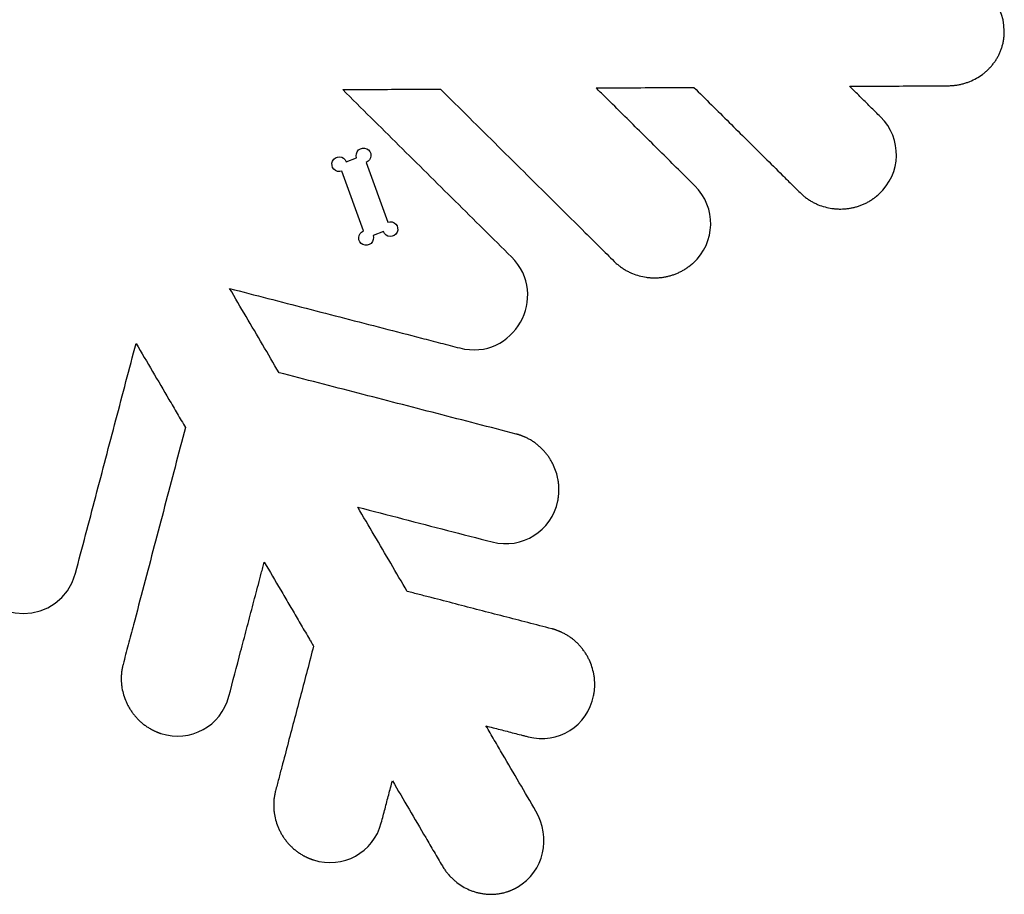
# Model space of a CAD drawing. Units: inches. Extents: x 114 to 122, y 69 to 84.6.
# Drawn here: x 118 to 122, y 69.1 to 72.6 of the extents above; entities that cross this region are included whole.
import ezdxf

# ---------------------------------------------------------------- set-up
doc = ezdxf.new("R2010")
doc.units = ezdxf.units.IN
doc.layers.get('0').update_dxf_attribs({"linetype": 'CONTINUOUS'})

msp = doc.modelspace()

# ---------------------------------------------------------------- linework, layer by layer
msp.add_lwpolyline([(119.433, 71.7809), (119.3907, 71.7655, -2.414214), (119.3523, 71.7834), (119.2639, 72.0263, -2.414214), (119.2818, 72.0647), (119.3241, 72.0801, -2.414214), (119.3625, 72.0622), (119.4509, 71.8193, -2.414214)], format="xyb", close=True)
for points, knots in [([(121.9552, 72.5955), (121.9544, 72.7207), (121.8479, 72.8151), (121.7255, 72.8143), (121.7255, 72.8143)], [-0.386503067, -0.386503067, -0.386503067, -0.386503067, -0.380368108, -0.380368098, -0.380368098, -0.380368098, -0.380368098]), ([(121.7284, 72.3736), (121.7334, 72.3737), (121.7435, 72.3741), (121.7585, 72.3756), (121.7733, 72.3781), (121.7877, 72.3815), (121.8019, 72.3858), (121.8201, 72.3926), (121.842, 72.4031), (121.8623, 72.4162), (121.8774, 72.4282), (121.8881, 72.4378), (121.8982, 72.448), (121.9075, 72.4589), (121.9162, 72.4704), (121.9241, 72.4824), (121.9312, 72.495), (121.9364, 72.5058), (121.9402, 72.5148), (121.9428, 72.5216), (121.9451, 72.5286), (121.9472, 72.5356), (121.9491, 72.5428), (121.9505, 72.5488), (121.9515, 72.5537), (121.9521, 72.5574), (121.9527, 72.5611), (121.9533, 72.5648), (121.9537, 72.5686), (121.9541, 72.5724), (121.9544, 72.5755), (121.9546, 72.5781), (121.9548, 72.58), (121.9549, 72.5819), (121.955, 72.5838), (121.955, 72.5854), (121.9551, 72.5867), (121.9551, 72.5877), (121.9551, 72.5887), (121.9552, 72.5896), (121.9552, 72.5906), (121.9552, 72.5914), (121.9552, 72.5921), (121.9552, 72.5925), (121.9552, 72.593), (121.9552, 72.5934), (121.9552, 72.5938), (121.9552, 72.594), (121.9552, 72.5943), (121.9552, 72.5945), (121.9552, 72.5947), (121.9552, 72.5949), (121.9552, 72.595), (121.9552, 72.5951), (121.9552, 72.5952), (121.9552, 72.5952), (121.9552, 72.5953), (121.9552, 72.5953), (121.9552, 72.5954), (121.9552, 72.5954), (121.9552, 72.5954), (121.9552, 72.5955), (121.9552, 72.5955), (121.9552, 72.5955), (121.9552, 72.5955)], [-0.9714181, -0.9714181, -0.9714181, -0.9714181, -0.9294748, -0.8879402, -0.8467577, -0.8058782, -0.7652598, -0.7248664, -0.6446731, -0.5650481, -0.5253704, -0.485763, -0.4461991, -0.4066477, -0.367073, -0.3274329, -0.2876779, -0.2477501, -0.2276977, -0.207576, -0.187375, -0.167084, -0.1466915, -0.1261857, -0.1158858, -0.1055528, -0.0951848, -0.0847802, -0.0743372, -0.0638538, -0.0533283, -0.0480491, -0.0427587, -0.0374567, -0.032143, -0.0268172, -0.0241498, -0.0214792, -0.0188055, -0.0161287, -0.0134487, -0.0107654, -0.0094226, -0.0080789, -0.0067344, -0.0053891, -0.0047161, -0.0040429, -0.0033695, -0.0026959, -0.0020221, -0.0016851, -0.0013481, -0.001011, -0.0008425, -0.0006739, -0.0005053, -0.0003367, -0.0002524, -0.0001681, -0.0000838, -0.0000416, -0.0000205, 0, 0, 0, 0]), ([(119.2676, 72.3576), (119.3116, 72.3578), (119.3998, 72.3584), (119.5099, 72.3591), (119.5981, 72.3597), (119.6421, 72.36), (119.6642, 72.3601)], [-1.093303, -1.093303, -1.093303, -1.093303, -0.728872, -0.364437, -0.182218, 0, 0, 0, 0]), ([(119.6642, 72.3601), (119.7427, 72.2823), (119.8997, 72.1266), (120.096, 71.932), (120.2334, 71.7958), (120.3119, 71.718), (120.3511, 71.6791), (120.3707, 71.6596)], [-2.742928, -2.742928, -2.742928, -2.742928, -1.828628, -0.914312, -0.457153, -0.228575, 0, 0, 0, 0]), ([(120.2973, 72.3643), (120.3414, 72.3646), (120.4295, 72.3652), (120.5397, 72.3659), (120.6168, 72.3664), (120.6608, 72.3667), (120.6829, 72.3668), (120.6939, 72.3669)], [-1.093243, -1.093243, -1.093243, -1.093243, -0.728812, -0.364397, -0.182196, -0.091097, 0, 0, 0, 0]), ([(120.6979, 71.9671), (120.6534, 72.0113), (120.5644, 72.0995), (120.4531, 72.2098), (120.3752, 72.2871), (120.3307, 72.3312), (120.3084, 72.3533), (120.2973, 72.3643)], [-1.55502, -1.55502, -1.55502, -1.55502, -1.036723, -0.518385, -0.259199, -0.129601, 0, 0, 0, 0]), ([(120.6939, 72.3669), (120.7418, 72.3194), (120.8137, 72.2481), (120.9096, 72.153), (120.9815, 72.0817), (121.0414, 72.0223), (121.0834, 71.9807), (121.1073, 71.957), (121.1193, 71.9451), (121.1253, 71.9392)], [-1.674734, -1.674734, -1.674734, -1.674734, -1.116478, -0.837348, -0.558222, -0.279104, -0.13955, -0.069774, 0, 0, 0, 0]), ([(121.3271, 72.371), (121.3716, 72.3713), (121.4608, 72.3719), (121.5946, 72.3728), (121.6838, 72.3733), (121.7284, 72.3736)], [-1.106344, -1.106344, -1.106344, -1.106344, -0.737583, -0.36878, 0, 0, 0, 0]), ([(121.4524, 72.2467), (121.4385, 72.2605), (121.4176, 72.2812), (121.3897, 72.3088), (121.3689, 72.3296), (121.3514, 72.3468), (121.3392, 72.3589), (121.3323, 72.3658), (121.3288, 72.3693), (121.3271, 72.371)], [-0.4867696, -0.4867696, -0.4867696, -0.4867696, -0.3245384, -0.2434136, -0.1622824, -0.0811445, -0.040573, -0.0202866, 0, 0, 0, 0]), ([(119.953, 71.678), (119.8769, 71.7535), (119.7245, 71.9045), (119.4961, 72.131), (119.3437, 72.2821), (119.2676, 72.3576)], [-2.660818, -2.660818, -2.660818, -2.660818, -1.773871, -0.886935, 0, 0, 0, 0]), ([(121.4452, 71.9324), (121.538, 72.0167), (121.5416, 72.1583), (121.4524, 72.2467), (121.4524, 72.2467)], [-0.411042945, -0.411042945, -0.411042945, -0.411042945, -0.404907985, -0.404907975, -0.404907975, -0.404907975, -0.404907975]), ([(120.6906, 71.6529), (120.7835, 71.7371), (120.787, 71.8788), (120.6979, 71.9671), (120.6979, 71.9671)], [-0.441717791, -0.441717791, -0.441717791, -0.441717791, -0.435582832, -0.435582822, -0.435582822, -0.435582822, -0.435582822]), ([(121.1253, 71.9392), (121.1289, 71.9356), (121.1363, 71.9287), (121.148, 71.9192), (121.1602, 71.9106), (121.1728, 71.9029), (121.1858, 71.896), (121.2036, 71.8881), (121.2266, 71.8803), (121.2503, 71.8754), (121.2694, 71.8732), (121.2839, 71.8725), (121.2983, 71.8726), (121.3128, 71.8737), (121.3271, 71.8756), (121.3414, 71.8783), (121.3554, 71.882), (121.367, 71.8858), (121.3761, 71.8892), (121.3828, 71.892), (121.3895, 71.8951), (121.3961, 71.8983), (121.4026, 71.9018), (121.4079, 71.9049), (121.4122, 71.9075), (121.4153, 71.9095), (121.4184, 71.9115), (121.4215, 71.9136), (121.4246, 71.9158), (121.4276, 71.918), (121.4301, 71.9199), (121.4321, 71.9214), (121.4336, 71.9226), (121.4351, 71.9237), (121.4365, 71.9249), (121.4378, 71.9259), (121.4387, 71.9267), (121.4395, 71.9274), (121.4402, 71.928), (121.4409, 71.9286), (121.4416, 71.9292), (121.4422, 71.9297), (121.4427, 71.9302), (121.443, 71.9305), (121.4434, 71.9308), (121.4437, 71.9311), (121.4439, 71.9313), (121.4441, 71.9314), (121.4443, 71.9316), (121.4445, 71.9317), (121.4446, 71.9319), (121.4447, 71.932), (121.4448, 71.9321), (121.4449, 71.9321), (121.445, 71.9322), (121.445, 71.9323), (121.4451, 71.9323), (121.4451, 71.9323), (121.4451, 71.9323), (121.4452, 71.9324), (121.4452, 71.9324), (121.4452, 71.9324), (121.4452, 71.9324), (121.4452, 71.9324)], [-0.9712368, -0.9712368, -0.9712368, -0.9712368, -0.9293115, -0.8878546, -0.8467851, -0.8060315, -0.7655323, -0.7252345, -0.6451096, -0.5653357, -0.5254969, -0.4856746, -0.4458499, -0.4060039, -0.3661168, -0.3261666, -0.2861281, -0.2459712, -0.225835, -0.2056554, -0.1854269, -0.1651435, -0.1447987, -0.1243854, -0.1141505, -0.1038955, -0.0936196, -0.0833215, -0.0730002, -0.0626546, -0.0522834, -0.0470878, -0.0418854, -0.0366759, -0.0314593, -0.0262353, -0.0236205, -0.0210039, -0.0183852, -0.0157647, -0.0131422, -0.0105177, -0.0092047, -0.0078912, -0.0065772, -0.0052627, -0.0046052, -0.0039476, -0.0032899, -0.0026321, -0.0019741, -0.0016451, -0.001316, -0.0009869, -0.0006578, -0.0004932, -0.0003286, -0.0002463, -0.0001641, -0.0000818, -0.0000406, -0.00002, 0, 0, 0, 0]), ([(119.7427, 71.3082), (119.9605, 71.2519), (120.1127, 71.5196), (119.953, 71.678), (119.953, 71.678)], [-0.472392638, -0.472392638, -0.472392638, -0.472392638, -0.466257679, -0.466257669, -0.466257669, -0.466257669, -0.466257669]), ([(120.3707, 71.6596), (120.3743, 71.656), (120.3817, 71.6492), (120.3934, 71.6397), (120.4056, 71.6311), (120.4182, 71.6233), (120.4313, 71.6165), (120.449, 71.6085), (120.472, 71.6007), (120.4957, 71.5958), (120.5149, 71.5937), (120.5293, 71.5929), (120.5438, 71.5931), (120.5582, 71.5941), (120.5726, 71.596), (120.5868, 71.5988), (120.6009, 71.6025), (120.6124, 71.6062), (120.6215, 71.6097), (120.6282, 71.6125), (120.6349, 71.6156), (120.6415, 71.6188), (120.648, 71.6223), (120.6534, 71.6254), (120.6576, 71.628), (120.6607, 71.6299), (120.6639, 71.632), (120.667, 71.6341), (120.67, 71.6362), (120.6731, 71.6385), (120.6756, 71.6403), (120.6775, 71.6419), (120.679, 71.643), (120.6805, 71.6442), (120.682, 71.6454), (120.6832, 71.6464), (120.6842, 71.6472), (120.6849, 71.6478), (120.6856, 71.6485), (120.6863, 71.6491), (120.687, 71.6497), (120.6876, 71.6502), (120.6881, 71.6506), (120.6885, 71.651), (120.6888, 71.6513), (120.6891, 71.6515), (120.6894, 71.6518), (120.6895, 71.6519), (120.6897, 71.6521), (120.6899, 71.6522), (120.69, 71.6524), (120.6902, 71.6525), (120.6903, 71.6526), (120.6903, 71.6526), (120.6904, 71.6527), (120.6905, 71.6528), (120.6905, 71.6528), (120.6905, 71.6528), (120.6906, 71.6528), (120.6906, 71.6528), (120.6906, 71.6529), (120.6906, 71.6529), (120.6906, 71.6529), (120.6906, 71.6529)], [-0.9712286, -0.9712286, -0.9712286, -0.9712286, -0.9292953, -0.8878325, -0.8467587, -0.8060026, -0.7655024, -0.7252049, -0.6450842, -0.5653175, -0.5254829, -0.4856651, -0.4458448, -0.4060031, -0.3661198, -0.326173, -0.2861371, -0.245982, -0.2258464, -0.2056672, -0.1854387, -0.165155, -0.1448097, -0.1243957, -0.1141603, -0.1039048, -0.0936282, -0.0833295, -0.0730075, -0.062661, -0.0522889, -0.0470928, -0.0418899, -0.0366799, -0.0314628, -0.0262383, -0.0236232, -0.0210062, -0.0183874, -0.0157665, -0.0131437, -0.0105189, -0.0092058, -0.0078921, -0.006578, -0.0052633, -0.0046058, -0.0039481, -0.0032903, -0.0026324, -0.0019744, -0.0016453, -0.0013162, -0.0009871, -0.0006579, -0.0004933, -0.0003287, -0.0002464, -0.0001641, -0.0000818, -0.0000406, -0.00002, 0, 0, 0, 0]), ([(119.0088, 71.2077), (118.9865, 71.2457), (118.9419, 71.3217), (118.8751, 71.4358), (118.8305, 71.5118), (118.8082, 71.5498)], [-1.093316, -1.093316, -1.093316, -1.093316, -0.728879, -0.364446, 0, 0, 0, 0]), ([(118.8082, 71.5498), (118.9121, 71.523), (119.1197, 71.4693), (119.3793, 71.4021), (119.561, 71.3552), (119.6648, 71.3283), (119.7168, 71.3149), (119.7427, 71.3082)], [-2.66087, -2.66087, -2.66087, -2.66087, -1.773883, -0.88692, -0.443453, -0.221724, 0, 0, 0, 0]), ([(118.1822, 70.3936), (118.2095, 70.4973), (118.2641, 70.7047), (118.3461, 71.0159), (118.4007, 71.2233), (118.428, 71.327)], [-2.660871, -2.660871, -2.660871, -2.660871, -1.773886, -0.886937, 0, 0, 0, 0]), ([(118.428, 71.327), (118.4503, 71.289), (118.4949, 71.2129), (118.5506, 71.1179), (118.5895, 71.0514), (118.6118, 71.0134), (118.623, 70.9944), (118.6285, 70.9849)], [-1.093231, -1.093231, -1.093231, -1.093231, -0.728796, -0.364388, -0.182192, -0.091095, 0, 0, 0, 0]), ([(119.9721, 70.9586), (119.865, 70.9863), (119.651, 71.0416), (119.3299, 71.1247), (119.1158, 71.18), (119.0088, 71.2077)], [-2.742915, -2.742915, -2.742915, -2.742915, -1.828599, -0.914286, 0, 0, 0, 0]), ([(118.6285, 70.9849), (118.6004, 70.8779), (118.5582, 70.7176), (118.5019, 70.5038), (118.4596, 70.3434), (118.4244, 70.2097), (118.3998, 70.1162), (118.3857, 70.0627), (118.3787, 70.036), (118.3752, 70.0226)], [-2.742977, -2.742977, -2.742977, -2.742977, -1.828655, -1.3715, -0.914342, -0.457177, -0.22859, -0.114295, 0, 0, 0, 0]), ([(120.1414, 70.6871), (120.1424, 70.692), (120.1441, 70.702), (120.1456, 70.717), (120.1462, 70.7319), (120.1457, 70.7467), (120.1444, 70.7613), (120.1413, 70.7806), (120.1353, 70.8041), (120.1264, 70.8266), (120.1178, 70.8439), (120.1105, 70.8564), (120.1025, 70.8684), (120.0937, 70.8799), (120.0843, 70.8909), (120.0742, 70.9013), (120.0635, 70.9111), (120.054, 70.9187), (120.0461, 70.9244), (120.0401, 70.9285), (120.0339, 70.9325), (120.0275, 70.9362), (120.021, 70.9397), (120.0155, 70.9425), (120.0111, 70.9446), (120.0077, 70.9462), (120.0042, 70.9477), (120.0008, 70.9491), (119.9973, 70.9505), (119.9938, 70.9518), (119.9908, 70.9529), (119.9885, 70.9537), (119.9867, 70.9543), (119.9849, 70.9549), (119.9831, 70.9555), (119.9816, 70.9559), (119.9803, 70.9563), (119.9794, 70.9566), (119.9785, 70.9568), (119.9776, 70.9571), (119.9767, 70.9573), (119.9759, 70.9576), (119.9753, 70.9577), (119.9749, 70.9579), (119.9744, 70.958), (119.974, 70.9581), (119.9737, 70.9582), (119.9735, 70.9582), (119.9732, 70.9583), (119.973, 70.9584), (119.9728, 70.9584), (119.9727, 70.9584), (119.9725, 70.9585), (119.9724, 70.9585), (119.9723, 70.9585), (119.9723, 70.9585), (119.9722, 70.9586), (119.9722, 70.9586), (119.9721, 70.9586), (119.9721, 70.9586), (119.9721, 70.9586), (119.9721, 70.9586), (119.9721, 70.9586), (119.9721, 70.9586)], [-0.9714577, -0.9714577, -0.9714577, -0.9714577, -0.9295628, -0.8881195, -0.8470503, -0.8062873, -0.7657719, -0.725454, -0.6452862, -0.5654779, -0.525628, -0.4857992, -0.4459727, -0.4061291, -0.3662478, -0.3263056, -0.2862755, -0.2461254, -0.2259913, -0.2058124, -0.1855828, -0.1652962, -0.1449458, -0.1245239, -0.1142835, -0.1040221, -0.0937388, -0.0834323, -0.0731016, -0.0627454, -0.0523624, -0.0471604, -0.0419513, -0.0367349, -0.0315109, -0.0262792, -0.0236605, -0.0210397, -0.0184169, -0.0157921, -0.0131653, -0.0105364, -0.0092211, -0.0079053, -0.006589, -0.0052722, -0.0046136, -0.0039548, -0.0032959, -0.0026369, -0.0019777, -0.0016481, -0.0013185, -0.0009888, -0.000659, -0.0004941, -0.0003293, -0.0002468, -0.0001644, -0.0000819, -0.0000407, -0.0000201, 0, 0, 0, 0]), ([(119.875, 70.5202), (119.9966, 70.4888), (120.1164, 70.5642), (120.1414, 70.6871), (120.1414, 70.6871)], [-0.503067485, -0.503067485, -0.503067485, -0.503067485, -0.496932525, -0.496932515, -0.496932515, -0.496932515, -0.496932515]), ([(119.5294, 70.3193), (119.5072, 70.3573), (119.4626, 70.4333), (119.3958, 70.5474), (119.3512, 70.6234), (119.3289, 70.6614)], [-1.093319, -1.093319, -1.093319, -1.093319, -0.728897, -0.364461, 0, 0, 0, 0]), ([(119.3289, 70.6614), (119.3896, 70.6457), (119.511, 70.6143), (119.693, 70.5673), (119.8143, 70.5359), (119.875, 70.5202)], [-1.554981, -1.554981, -1.554981, -1.554981, -1.036644, -0.518319, 0, 0, 0, 0]), ([(118.8051, 69.8931), (118.821, 69.9537), (118.845, 70.0446), (118.8769, 70.1658), (118.9008, 70.2568), (118.9208, 70.3325), (118.9347, 70.3855), (118.9427, 70.4158), (118.9467, 70.431), (118.9487, 70.4386)], [-1.554961, -1.554961, -1.554961, -1.554961, -1.036641, -0.777471, -0.518303, -0.259143, -0.129569, -0.064783, 0, 0, 0, 0]), ([(118.9487, 70.4386), (118.971, 70.4006), (119.0044, 70.3435), (119.049, 70.2675), (119.0824, 70.2105), (119.1102, 70.163), (119.1297, 70.1297), (119.1409, 70.1107), (119.1464, 70.1012), (119.1492, 70.0964)], [-1.093289, -1.093289, -1.093289, -1.093289, -0.728839, -0.546629, -0.364423, -0.182215, -0.091109, -0.045554, 0, 0, 0, 0]), ([(117.7568, 70.3908), (117.8169, 70.1741), (118.1249, 70.1761), (118.1822, 70.3936), (118.1822, 70.3936)], [-0.63803681, -0.63803681, -0.63803681, -0.63803681, -0.63190185, -0.63190184, -0.63190184, -0.63190184, -0.63190184]), ([(120.1176, 70.1672), (120.0522, 70.1841), (119.9215, 70.2179), (119.7582, 70.2601), (119.6438, 70.2897), (119.5785, 70.3066), (119.5458, 70.315), (119.5294, 70.3193)], [-1.674739, -1.674739, -1.674739, -1.674739, -1.116428, -0.558223, -0.279121, -0.139564, 0, 0, 0, 0]), ([(120.287, 69.8957), (120.288, 69.9006), (120.2896, 69.9106), (120.2911, 69.9256), (120.2917, 69.9405), (120.2912, 69.9553), (120.2899, 69.9699), (120.2868, 69.9891), (120.2808, 70.0127), (120.2719, 70.0352), (120.2633, 70.0525), (120.256, 70.065), (120.248, 70.077), (120.2393, 70.0885), (120.2298, 70.0995), (120.2197, 70.1099), (120.209, 70.1197), (120.1995, 70.1273), (120.1916, 70.133), (120.1856, 70.1371), (120.1794, 70.141), (120.173, 70.1448), (120.1666, 70.1483), (120.1611, 70.1511), (120.1566, 70.1532), (120.1532, 70.1548), (120.1498, 70.1563), (120.1463, 70.1577), (120.1428, 70.1591), (120.1393, 70.1604), (120.1364, 70.1615), (120.134, 70.1623), (120.1322, 70.1629), (120.1304, 70.1635), (120.1286, 70.164), (120.1271, 70.1645), (120.1259, 70.1649), (120.125, 70.1651), (120.1241, 70.1654), (120.1231, 70.1657), (120.1222, 70.1659), (120.1215, 70.1661), (120.1208, 70.1663), (120.1204, 70.1664), (120.1199, 70.1666), (120.1195, 70.1667), (120.1192, 70.1667), (120.119, 70.1668), (120.1188, 70.1669), (120.1185, 70.1669), (120.1183, 70.167), (120.1182, 70.167), (120.1181, 70.167), (120.118, 70.1671), (120.1179, 70.1671), (120.1178, 70.1671), (120.1177, 70.1671), (120.1177, 70.1671), (120.1177, 70.1672), (120.1176, 70.1672), (120.1176, 70.1672), (120.1176, 70.1672), (120.1176, 70.1672), (120.1176, 70.1672)], [-0.9714016, -0.9714016, -0.9714016, -0.9714016, -0.9295077, -0.8880636, -0.8469923, -0.8062267, -0.7657085, -0.7253882, -0.6452178, -0.5654116, -0.5255647, -0.4857403, -0.4459193, -0.4060823, -0.3662084, -0.326274, -0.2862519, -0.2461097, -0.2259792, -0.2058038, -0.1855774, -0.1652936, -0.1449456, -0.1245257, -0.114286, -0.1040253, -0.0937425, -0.0834364, -0.0731058, -0.0627496, -0.0523664, -0.0471643, -0.0419549, -0.0367382, -0.0315139, -0.0262819, -0.0236629, -0.0210419, -0.0184189, -0.0157939, -0.0131668, -0.0105376, -0.0092222, -0.0079063, -0.0065898, -0.0052728, -0.0046141, -0.0039553, -0.0032963, -0.0026372, -0.001978, -0.0016483, -0.0013186, -0.0009889, -0.0006591, -0.0004942, -0.0003293, -0.0002468, -0.0001644, -0.0000819, -0.0000407, -0.0000201, 0, 0, 0, 0]), ([(119.1492, 70.0964), (119.132, 70.0311), (119.0977, 69.9006), (119.0547, 69.7374), (119.0246, 69.6232), (119.0074, 69.5579), (118.9988, 69.5253), (118.9945, 69.5089)], [-1.674703, -1.674703, -1.674703, -1.674703, -1.116465, -0.558212, -0.279097, -0.139545, 0, 0, 0, 0]), ([(118.3752, 70.0226), (118.3739, 70.0177), (118.3716, 70.0079), (118.3693, 69.993), (118.3679, 69.9782), (118.3675, 69.9634), (118.3681, 69.9487), (118.37, 69.9293), (118.3748, 69.9055), (118.3824, 69.8825), (118.3901, 69.8648), (118.3967, 69.8519), (118.4041, 69.8395), (118.4122, 69.8275), (118.421, 69.816), (118.4305, 69.8051), (118.4407, 69.7947), (118.4497, 69.7866), (118.4573, 69.7805), (118.4631, 69.7761), (118.4691, 69.7718), (118.4752, 69.7677), (118.4815, 69.7638), (118.4868, 69.7607), (118.4912, 69.7584), (118.4945, 69.7566), (118.4978, 69.755), (118.5011, 69.7533), (118.5045, 69.7518), (118.508, 69.7502), (118.5109, 69.749), (118.5132, 69.7481), (118.5149, 69.7474), (118.5167, 69.7467), (118.5185, 69.746), (118.5199, 69.7454), (118.5211, 69.745), (118.522, 69.7447), (118.5229, 69.7444), (118.5238, 69.7441), (118.5247, 69.7437), (118.5255, 69.7435), (118.5261, 69.7433), (118.5265, 69.7431), (118.527, 69.743), (118.5273, 69.7429), (118.5276, 69.7428), (118.5279, 69.7427), (118.5281, 69.7426), (118.5283, 69.7425), (118.5285, 69.7425), (118.5287, 69.7424), (118.5288, 69.7424), (118.5289, 69.7424), (118.529, 69.7423), (118.5291, 69.7423), (118.5291, 69.7423), (118.5292, 69.7423), (118.5292, 69.7423), (118.5292, 69.7423), (118.5292, 69.7423), (118.5292, 69.7422), (118.5292, 69.7422), (118.5292, 69.7422)], [-0.9713014, -0.9713014, -0.9713014, -0.9713014, -0.9293585, -0.887886, -0.8468026, -0.806037, -0.7655277, -0.7252214, -0.6450848, -0.5653051, -0.5254654, -0.4856434, -0.4458198, -0.4059758, -0.3660915, -0.3261446, -0.2861096, -0.2459564, -0.2258221, -0.2056443, -0.1854176, -0.1651358, -0.1447926, -0.1243808, -0.1141465, -0.1038922, -0.0936168, -0.0833193, -0.0729985, -0.0626533, -0.0522825, -0.0470871, -0.0418848, -0.0366754, -0.0314589, -0.0262351, -0.0236203, -0.0210037, -0.0183851, -0.0157646, -0.0131421, -0.0105176, -0.0092047, -0.0078912, -0.0065772, -0.0052627, -0.0046052, -0.0039476, -0.0032899, -0.0026321, -0.0019741, -0.0016451, -0.001316, -0.0009869, -0.0006578, -0.0004932, -0.0003286, -0.0002463, -0.0001641, -0.0000818, -0.0000406, -0.00002, 0, 0, 0, 0]), ([(118.5292, 69.7422), (118.6487, 69.7039), (118.7731, 69.7717), (118.8051, 69.8931), (118.8051, 69.8931)], [-0.607361963, -0.607361963, -0.607361963, -0.607361963, -0.601227004, -0.601226994, -0.601226994, -0.601226994, -0.601226994]), ([(120.0206, 69.7288), (120.1421, 69.6974), (120.262, 69.7728), (120.287, 69.8957), (120.287, 69.8957)], [-0.533742331, -0.533742331, -0.533742331, -0.533742331, -0.527607372, -0.527607362, -0.527607362, -0.527607362, -0.527607362]), ([(120.0525, 69.4268), (120.03, 69.4652), (119.9849, 69.5422), (119.9285, 69.6383), (119.8891, 69.7057), (119.8665, 69.7441), (119.8553, 69.7634), (119.8496, 69.773)], [-1.106329, -1.106329, -1.106329, -1.106329, -0.737582, -0.368783, -0.184385, -0.09219, 0, 0, 0, 0]), ([(119.8496, 69.773), (119.8686, 69.7681), (119.9066, 69.7583), (119.9541, 69.746), (119.9873, 69.7374), (120.0063, 69.7325), (120.0158, 69.73), (120.0206, 69.7288)], [-0.4867896, -0.4867896, -0.4867896, -0.4867896, -0.3245332, -0.1622822, -0.0811472, -0.0405753, 0, 0, 0, 0]), ([(119.4244, 69.3794), (119.4294, 69.3984), (119.4394, 69.4363), (119.4519, 69.4838), (119.4619, 69.5217), (119.4669, 69.5407), (119.4694, 69.5501)], [-0.4867154, -0.4867154, -0.4867154, -0.4867154, -0.3244584, -0.1622141, -0.0811021, 0, 0, 0, 0]), ([(119.4694, 69.5501), (119.4919, 69.5117), (119.537, 69.4347), (119.5934, 69.3385), (119.6329, 69.2712), (119.6554, 69.2327), (119.6667, 69.2135), (119.6723, 69.2039)], [-1.106445, -1.106445, -1.106445, -1.106445, -0.737661, -0.36884, -0.184421, -0.09221, 0, 0, 0, 0]), ([(118.9945, 69.5089), (118.9932, 69.504), (118.991, 69.4942), (118.9886, 69.4793), (118.9873, 69.4645), (118.9869, 69.4497), (118.9874, 69.435), (118.9894, 69.4156), (118.9941, 69.3918), (119.0018, 69.3688), (119.0095, 69.3511), (119.0161, 69.3382), (119.0234, 69.3258), (119.0315, 69.3138), (119.0403, 69.3023), (119.0499, 69.2914), (119.0601, 69.281), (119.0691, 69.2729), (119.0767, 69.2668), (119.0825, 69.2624), (119.0885, 69.2581), (119.0946, 69.254), (119.1009, 69.2501), (119.1062, 69.247), (119.1105, 69.2447), (119.1138, 69.2429), (119.1172, 69.2413), (119.1205, 69.2396), (119.1239, 69.2381), (119.1274, 69.2365), (119.1303, 69.2353), (119.1326, 69.2344), (119.1343, 69.2337), (119.1361, 69.233), (119.1379, 69.2323), (119.1393, 69.2317), (119.1405, 69.2313), (119.1414, 69.231), (119.1423, 69.2307), (119.1432, 69.2304), (119.1441, 69.23), (119.1449, 69.2298), (119.1455, 69.2296), (119.1459, 69.2294), (119.1464, 69.2293), (119.1467, 69.2292), (119.1471, 69.2291), (119.1473, 69.229), (119.1475, 69.2289), (119.1477, 69.2288), (119.1479, 69.2288), (119.1481, 69.2287), (119.1482, 69.2287), (119.1483, 69.2287), (119.1484, 69.2286), (119.1485, 69.2286), (119.1485, 69.2286), (119.1486, 69.2286), (119.1486, 69.2286), (119.1486, 69.2286), (119.1486, 69.2285), (119.1486, 69.2285), (119.1486, 69.2285), (119.1486, 69.2285)], [-0.9713847, -0.9713847, -0.9713847, -0.9713847, -0.9294421, -0.8879693, -0.8468853, -0.8061189, -0.7656085, -0.7253013, -0.6451628, -0.5653814, -0.5255409, -0.4857179, -0.4458933, -0.406048, -0.3661618, -0.3262124, -0.2861741, -0.2460167, -0.2258798, -0.2056991, -0.185469, -0.1651836, -0.1448362, -0.1244198, -0.114183, -0.1039261, -0.093648, -0.0833476, -0.0730238, -0.0626754, -0.0523013, -0.0471042, -0.0419002, -0.0366891, -0.0314707, -0.026245, -0.0236293, -0.0210117, -0.0183922, -0.0157707, -0.0131472, -0.0105217, -0.0092082, -0.0078943, -0.0065797, -0.0052647, -0.004607, -0.0039492, -0.0032912, -0.0026331, -0.0019749, -0.0016457, -0.0013166, -0.0009873, -0.0006581, -0.0004934, -0.0003288, -0.0002464, -0.0001641, -0.0000818, -0.0000406, -0.00002, 0, 0, 0, 0]), ([(119.9779, 69.1184), (120.0859, 69.1817), (120.1144, 69.3211), (120.0525, 69.4267), (120.0525, 69.4268)], [-0.552147239, -0.552147239, -0.552147239, -0.552147239, -0.54601228, -0.54601227, -0.54601227, -0.54601227, -0.54601227]), ([(119.1486, 69.2285), (119.268, 69.1903), (119.3924, 69.258), (119.4244, 69.3794), (119.4244, 69.3794)], [-0.576687117, -0.576687117, -0.576687117, -0.576687117, -0.570552157, -0.570552147, -0.570552147, -0.570552147, -0.570552147]), ([(119.6723, 69.2039), (119.6749, 69.1995), (119.6803, 69.191), (119.6891, 69.1787), (119.6987, 69.1672), (119.7088, 69.1564), (119.7196, 69.1463), (119.7346, 69.1339), (119.7547, 69.1202), (119.7762, 69.1092), (119.7941, 69.1021), (119.8077, 69.0976), (119.8216, 69.0941), (119.8357, 69.0914), (119.85, 69.0896), (119.8644, 69.0888), (119.8788, 69.0889), (119.8908, 69.0898), (119.9005, 69.0911), (119.9077, 69.0922), (119.9149, 69.0937), (119.922, 69.0954), (119.9292, 69.0973), (119.9351, 69.0991), (119.9398, 69.1007), (119.9433, 69.102), (119.9468, 69.1033), (119.9503, 69.1047), (119.9538, 69.1062), (119.9573, 69.1077), (119.9602, 69.1091), (119.9625, 69.1102), (119.9642, 69.111), (119.9659, 69.1119), (119.9676, 69.1128), (119.9691, 69.1135), (119.9702, 69.1141), (119.9711, 69.1146), (119.9719, 69.115), (119.9728, 69.1155), (119.9736, 69.116), (119.9743, 69.1164), (119.9749, 69.1167), (119.9753, 69.1169), (119.9757, 69.1172), (119.9761, 69.1174), (119.9764, 69.1175), (119.9766, 69.1176), (119.9768, 69.1178), (119.977, 69.1179), (119.9772, 69.118), (119.9773, 69.1181), (119.9774, 69.1181), (119.9775, 69.1182), (119.9776, 69.1182), (119.9776, 69.1183), (119.9777, 69.1183), (119.9777, 69.1183), (119.9778, 69.1183), (119.9778, 69.1184), (119.9778, 69.1184), (119.9778, 69.1184), (119.9778, 69.1184), (119.9778, 69.1184), (119.9779, 69.1184)], [-0.9712831, -0.9712831, -0.9712831, -0.9712831, -0.9293493, -0.8878247, -0.8466522, -0.8057827, -0.7651739, -0.7247897, -0.6446127, -0.5650006, -0.5253281, -0.485725, -0.4461645, -0.4066159, -0.3670434, -0.3274051, -0.2876517, -0.2477253, -0.2276738, -0.2075531, -0.1873531, -0.1670633, -0.1466724, -0.1261682, -0.1158693, -0.1055373, -0.0951704, -0.084767, -0.0743252, -0.0638433, -0.0533192, -0.0480408, -0.0427512, -0.03745, -0.0321372, -0.0268123, -0.0241453, -0.0214752, -0.018802, -0.0161257, -0.0134461, -0.0107634, -0.0094208, -0.0080773, -0.0067331, -0.005388, -0.0047152, -0.0040421, -0.0033689, -0.0026954, -0.0020217, -0.0016848, -0.0013478, -0.0010108, -0.0008423, -0.0006737, -0.0005052, -0.0003366, -0.0002523, -0.000168, -0.0000837, -0.0000416, -0.0000205, 0, 0, 0, 0])]:
    msp.add_open_spline(points, degree=3, knots=knots)

doc.saveas('drawing.dxf')
